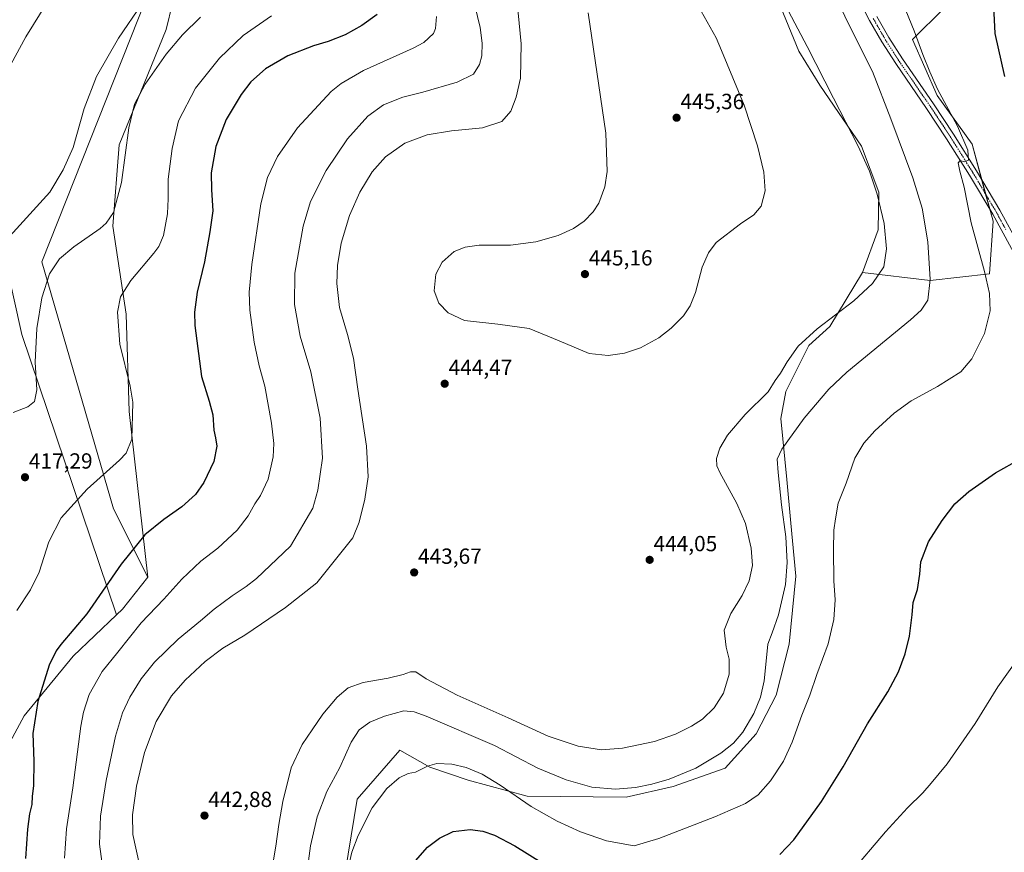
# Model space of a CAD drawing. Units: metres. Extents: x 604484 to 607951, y 4699142 to 4701508.
# Drawn here: x 605441 to 605891, y 4700177 to 4700558 of the extents above; entities that cross this region are included whole.
import ezdxf
from ezdxf.enums import TextEntityAlignment as Align

# ---------------------------------------------------------------- set-up
doc = ezdxf.new("R2010")
doc.units = ezdxf.units.M
doc.header["$MEASUREMENT"] = 0
doc.linetypes.add('TRAZO_Y_PUNTO', pattern=[1, 0.5, -0.25, 0, -0.25])
for name, color, linetype, lineweight in [('Carátula', 7, 'Continuous', 5), ('Cultivos herbáceos CxS', 92, 'Continuous', 0), ('Cultivos leñosos', 92, 'Continuous', 0), ('Cultivos leñosos CxS', 92, 'Continuous', 0), ('Curva de nivel maestra', 36, 'Continuous', 30), ('Curva de nivel normal', 36, 'Continuous', 0), ('Pista no pavimentada', 254, 'Continuous', 13), ('Pista no pavimentada Cxs', 254, 'Continuous', 0), ('Pista pavimentada eje', 135, 'TRAZO_Y_PUNTO', 0), ('Punto de cota en terreno', 7, 'Continuous', 0), ('Rótulo de punto de cota en terreno', 19, 'Continuous', 0)]:
    doc.layers.add(name, color=color, linetype=linetype, lineweight=lineweight)
doc.styles.add('Arial', font='txt', dxfattribs={"height": 0.2})

# ---------------------------------------------------------------- blocks, each defined once
blk = doc.blocks.new('*U150')
at = {"layer": 'Cultivos herbáceos CxS', "color": 92, "linetype": 'Continuous', "lineweight": 0}
blk.add_polyline3d([(605399.03, 4700569.81, 401.48), (605412.92, 4700546.21, 402.88), (605442.31, 4700413.95, 413.85), (605485.55, 4700285.66, 427.17), (605465.78, 4700266.75, 426.48), (605443.33, 4700239.4, 423.85), (605424.78, 4700205.22, 419.63), (605416.97, 4700197.41, 418.44), (605413.07, 4700164.21, 418.81), (605436.5, 4700109.51, 421.32), (605466.86, 4700071.26, 422), (605474.55, 4700046.91, 421.79), (605482.13, 4700019.42, 418.15), (605487.82, 4699995.72, 414.99), (605498.25, 4699977.7, 413.32), (605512.47, 4699972.02, 413.89), (605478.27, 4699951.07, 409.71), (605459.44, 4699953.5, 409.49), (605373.72, 4699946.15, 407.26), (605344.33, 4700014.73, 408.54), (605319.84, 4700053.92, 408.34), (605214.52, 4700095.55, 404.93), (604844.68, 4699941.26, 395.45)], dxfattribs=at)
blk = doc.blocks.new('*U153')
at = {"layer": 'Cultivos herbáceos CxS', "color": 92, "linetype": 'Continuous', "lineweight": 0}
blk.add_polyline3d([(605863.88, 4700563.25, 427.08), (605849.49, 4700548.86, 430.18), (605860.68, 4700523.28, 430.25), (605876.67, 4700500.89, 429.1), (605886.27, 4700465.71, 428.44), (605884.67, 4700441.72, 429.55), (605857.48, 4700438.53, 435.07), (605826.57, 4700442.23, 441.89), (605833.83, 4700461.84, 441.06), (605834.06, 4700479, 439.45), (605826.07, 4700500.09, 439.22), (605807.08, 4700527.94, 440.8), (605797.52, 4700543.54, 441.27), (605777.58, 4700592.23, 439.8)], dxfattribs=at)
blk = doc.blocks.new('*U178')
at = {"layer": 'Curva de nivel normal', "color": 36, "linetype": 'Continuous', "lineweight": 0}
blk.add_polyline3d([(605427.49, 4700448.86, 410), (605455.08, 4700478.98, 410), (605461.13, 4700489.2, 410), (605465.8, 4700499.5, 410), (605470.72, 4700517.21, 410), (605476.44, 4700531.88, 410), (605486.56, 4700549.42, 410), (605497.34, 4700565.27, 410)], dxfattribs=at)
blk = doc.blocks.new('5PATER')
at = {"layer": 'Carátula', "linetype": 'Continuous', "lineweight": 5}
h = blk.add_hatch(color=250, dxfattribs=at)
edge = h.paths.add_edge_path()
edge.add_ellipse((0, 0.01), major_axis=(-1.33, -1.34), ratio=0.999422, start_angle=0, end_angle=360)

msp = doc.modelspace()

# ---------------------------------------------------------------- linework, layer by layer
at = {"layer": 'Cultivos herbáceos CxS', "color": 92, "linetype": 'Continuous', "lineweight": 0}
for points in [[(605499.95, 4700302.88, 427.2), (605484.2, 4700334.09, 422.02), (605451.48, 4700447.14, 413.73), (605591.31, 4700800.18, 415), (605600.24, 4700817.03, 416.94), (605596.27, 4700848.77, 416.15), (605596.27, 4700884.47, 416.12), (605582.39, 4700907.28, 415.53), (605566.52, 4700938.02, 415.78), (605560.57, 4700958.84, 416.1), (605556.84, 4700986.05, 414.99)], [(605591.31, 4700800.18, 415), (605451.48, 4700447.14, 413.73), (605484.2, 4700334.09, 422.02), (605499.95, 4700302.88, 427.2), (605488.24, 4700288.23, 427.27), (605485.55, 4700285.66, 427.17), (605442.31, 4700413.95, 413.85), (605412.92, 4700546.21, 402.88), (605399.03, 4700569.81, 401.48)], [(605826.57, 4700442.23, 441.89), (605833.83, 4700461.84, 441.06), (605834.06, 4700479, 439.45), (605826.07, 4700500.09, 439.22), (605807.08, 4700527.94, 440.8), (605797.52, 4700543.54, 441.27), (605777.58, 4700592.23, 439.8)], [(605399.03, 4700569.81, 401.48), (605412.92, 4700546.21, 402.88), (605442.31, 4700413.95, 413.85), (605485.55, 4700285.66, 427.17)], [(605399.03, 4700569.81, 401.48), (605412.92, 4700546.21, 402.88), (605442.31, 4700413.95, 413.85), (605485.55, 4700285.66, 427.17)], [(605863.88, 4700563.25, 427.08), (605849.49, 4700548.86, 430.18), (605860.68, 4700523.28, 430.25), (605876.67, 4700500.89, 429.1), (605881.01, 4700485, 429.2), (605882.89, 4700478.1, 428.93), (605884.77, 4700471.21, 428.67), (605886.27, 4700465.71, 428.44), (605884.67, 4700441.72, 429.55), (605857.48, 4700438.53, 435.07), (605826.57, 4700442.23, 441.89)], [(605485.55, 4700285.66, 427.17), (605488.24, 4700288.23, 427.27), (605499.95, 4700302.88, 427.2)], [(605485.55, 4700285.66, 427.17), (605465.78, 4700266.75, 426.48), (605443.33, 4700239.4, 423.85), (605424.78, 4700205.22, 419.63), (605416.97, 4700197.41, 418.44), (605413.07, 4700164.21, 418.81), (605436.49, 4700109.51, 421.32), (605466.86, 4700071.26, 422)]]:
    msp.add_polyline3d(points, dxfattribs=at)
at = {"layer": 'Cultivos leñosos', "color": 92, "linetype": 'Continuous', "lineweight": 0}
for points in [[(605499.95, 4700302.88, 427.2), (605484.2, 4700334.09, 422.02), (605451.48, 4700447.14, 413.73), (605591.31, 4700800.18, 415), (605600.24, 4700817.03, 416.94), (605596.27, 4700848.77, 416.15), (605596.27, 4700884.47, 416.12), (605582.39, 4700907.28, 415.53), (605566.52, 4700938.02, 415.78), (605560.57, 4700958.84, 416.1), (605556.84, 4700986.05, 414.99)], [(605826.57, 4700442.23, 441.89), (605833.83, 4700461.84, 441.06), (605834.06, 4700479, 439.45), (605826.07, 4700500.09, 439.22), (605807.08, 4700527.94, 440.8), (605797.52, 4700543.54, 441.27), (605777.58, 4700592.23, 439.8)], [(605499.95, 4700302.88, 427.2), (605491.3, 4700378.65, 419.75), (605489.99, 4700423.17, 420.45), (605483.85, 4700463.53, 415.31), (605486.78, 4700500.64, 414.22), (605508.25, 4700553.38, 413.12), (605514.08, 4700577.43, 411.16)], [(605499.95, 4700302.88, 427.2), (605491.3, 4700378.65, 419.75), (605489.99, 4700423.17, 420.45), (605483.85, 4700463.53, 415.31), (605486.78, 4700500.64, 414.22), (605508.25, 4700553.38, 413.12), (605514.08, 4700577.43, 411.16)], [(605863.88, 4700563.25, 427.08), (605849.49, 4700548.86, 430.18), (605860.68, 4700523.28, 430.25), (605876.67, 4700500.89, 429.1), (605881.01, 4700485, 429.2), (605882.89, 4700478.1, 428.93), (605884.77, 4700471.21, 428.67), (605886.27, 4700465.71, 428.44), (605884.67, 4700441.72, 429.55), (605857.48, 4700438.53, 435.07), (605826.57, 4700442.23, 441.89)], [(605826.57, 4700442.23, 441.89), (605811.62, 4700417.63, 439.07), (605802.09, 4700408.84, 438.62), (605791.61, 4700387.79, 437.55), (605789.26, 4700375.42, 436.33), (605791.96, 4700347.55, 434.41), (605793.89, 4700327.59, 434.09), (605796.11, 4700303.4, 433.78), (605793.15, 4700272.29, 433.17), (605787.12, 4700248.85, 433.04), (605777.98, 4700231.17, 433.41), (605763.79, 4700215.46, 433.41), (605740.1, 4700207.17, 434.06), (605718.62, 4700202.29, 433.95), (605673.33, 4700202.67, 430.52), (605646.38, 4700210.1, 428.71), (605628.81, 4700215.96, 429.71), (605615.14, 4700223.78, 431.73), (605595.62, 4700201.31, 431.83), (605585.86, 4700141.74, 430.11)], [(605826.57, 4700442.23, 441.89), (605811.62, 4700417.63, 439.07), (605802.09, 4700408.84, 438.62), (605791.61, 4700387.79, 437.55), (605789.26, 4700375.42, 436.33), (605791.96, 4700347.55, 434.41), (605793.89, 4700327.59, 434.09), (605796.11, 4700303.4, 433.78), (605793.15, 4700272.29, 433.17), (605787.12, 4700248.85, 433.04), (605777.98, 4700231.17, 433.41), (605763.79, 4700215.46, 433.41), (605740.1, 4700207.17, 434.06), (605718.62, 4700202.29, 433.95), (605673.33, 4700202.67, 430.52), (605646.38, 4700210.1, 428.71), (605628.81, 4700215.96, 429.71), (605615.14, 4700223.78, 431.73), (605595.62, 4700201.31, 431.83), (605585.86, 4700141.74, 430.11)], [(605485.55, 4700285.66, 427.17), (605488.24, 4700288.23, 427.27), (605499.95, 4700302.88, 427.2)], [(605485.55, 4700285.66, 427.17), (605465.78, 4700266.75, 426.48), (605443.33, 4700239.4, 423.85), (605424.78, 4700205.22, 419.63), (605416.97, 4700197.41, 418.44), (605413.07, 4700164.21, 418.81), (605436.49, 4700109.51, 421.32), (605466.86, 4700071.26, 422)]]:
    msp.add_polyline3d(points, dxfattribs=at)
at = {"layer": 'Cultivos leñosos CxS', "color": 92, "linetype": 'Continuous', "lineweight": 0}
for points in [[(605514.08, 4700577.43, 411.16), (605508.25, 4700553.38, 413.12), (605486.78, 4700500.64, 414.22), (605483.85, 4700463.53, 415.31), (605489.99, 4700423.17, 420.45), (605491.3, 4700378.65, 419.75), (605499.95, 4700302.88, 427.2), (605484.2, 4700334.09, 422.02), (605451.48, 4700447.14, 413.73), (605591.31, 4700800.18, 415)], [(605777.58, 4700592.23, 439.8), (605797.52, 4700543.54, 441.27), (605807.08, 4700527.94, 440.8), (605826.07, 4700500.09, 439.22), (605834.06, 4700479, 439.45), (605833.83, 4700461.84, 441.06), (605826.57, 4700442.23, 441.89), (605811.62, 4700417.63, 439.07), (605802.09, 4700408.84, 438.62), (605791.61, 4700387.79, 437.55), (605789.26, 4700375.42, 436.33), (605791.96, 4700347.55, 434.41), (605793.89, 4700327.59, 434.09), (605796.11, 4700303.4, 433.78), (605793.15, 4700272.29, 433.17), (605787.12, 4700248.85, 433.04), (605777.98, 4700231.16, 433.41), (605763.79, 4700215.46, 433.41), (605740.1, 4700207.17, 434.06), (605718.62, 4700202.29, 433.95), (605673.33, 4700202.67, 430.52), (605646.38, 4700210.1, 428.71), (605628.81, 4700215.96, 429.71), (605615.14, 4700223.78, 431.73), (605595.62, 4700201.31, 431.83), (605585.86, 4700141.74, 430.11)], [(605424.78, 4700205.22, 419.63), (605443.33, 4700239.4, 423.85), (605465.78, 4700266.75, 426.48), (605485.55, 4700285.66, 427.17), (605488.24, 4700288.23, 427.27), (605499.95, 4700302.88, 427.2), (605491.3, 4700378.65, 419.75), (605489.99, 4700423.17, 420.45), (605483.85, 4700463.53, 415.31), (605486.78, 4700500.64, 414.22), (605508.25, 4700553.38, 413.12), (605514.08, 4700577.43, 411.16)], [(605585.86, 4700141.74, 430.11), (605595.62, 4700201.31, 431.83), (605615.14, 4700223.78, 431.73), (605628.81, 4700215.96, 429.71), (605646.38, 4700210.1, 428.71), (605673.33, 4700202.67, 430.52), (605718.62, 4700202.29, 433.95), (605740.1, 4700207.17, 434.06), (605763.79, 4700215.46, 433.41), (605777.98, 4700231.16, 433.41), (605787.12, 4700248.85, 433.04), (605793.15, 4700272.29, 433.17), (605796.11, 4700303.4, 433.78), (605793.89, 4700327.59, 434.09), (605791.96, 4700347.55, 434.41), (605789.26, 4700375.42, 436.33), (605791.61, 4700387.79, 437.55), (605802.09, 4700408.84, 438.62), (605811.62, 4700417.63, 439.07), (605826.57, 4700442.23, 441.89), (605857.48, 4700438.53, 435.07), (605884.67, 4700441.72, 429.55), (605886.27, 4700465.71, 428.44), (605876.67, 4700500.89, 429.1), (605860.68, 4700523.28, 430.25), (605849.49, 4700548.86, 430.18), (605863.88, 4700563.25, 427.08)]]:
    msp.add_polyline3d(points, dxfattribs=at)
at = {"layer": 'Curva de nivel maestra', "color": 36, "linetype": 'Continuous', "lineweight": 30}
for points in [[(605891.64, 4700531.89, 425), (605887.28, 4700551.59, 425), (605886.41, 4700567.21, 425)], [(605604.7, 4700560.3, 425), (605597.77, 4700555.3, 425), (605590.15, 4700551.05, 425), (605582.34, 4700547.87, 425), (605575.58, 4700545.88, 425), (605563.84, 4700541.39, 425), (605553.71, 4700535.48, 425), (605547.04, 4700529.46, 425), (605542.56, 4700523.64, 425), (605535.76, 4700512.2, 425), (605530.91, 4700499.87, 425), (605528.9, 4700487.79, 425), (605528.93, 4700480.06, 425), (605529.66, 4700470.54, 425), (605528.19, 4700460.85, 425), (605525.73, 4700447.16, 425), (605522.37, 4700433.32, 425), (605521.24, 4700424.11, 425), (605521.39, 4700417.99, 425), (605524.48, 4700394.66, 425), (605527.95, 4700383.43, 425), (605529.58, 4700377.1, 425), (605530.02, 4700370.08, 425), (605530.9, 4700366.61, 425), (605531.38, 4700362.86, 425), (605530.01, 4700355.83, 425), (605525.56, 4700346.18, 425), (605521.73, 4700340.64, 425), (605515.43, 4700335.08, 425), (605507.18, 4700329.34, 425), (605498.47, 4700322.19, 425), (605487.75, 4700308.85, 425), (605472.07, 4700286.19, 425), (605460.12, 4700272.11, 425), (605457.94, 4700269.25, 425), (605454.84, 4700262.68, 425), (605449.61, 4700246.01, 425), (605447.36, 4700231.34, 425), (605447.78, 4700218.77, 425), (605447.64, 4700207.37, 425), (605447.06, 4700202.75, 425), (605446.84, 4700198.95, 425), (605445.86, 4700194.67, 425), (605444.85, 4700187.69, 425), (605443.93, 4700174.16, 425)], [(605788.82, 4700175.99, 425), (605795.15, 4700182.81, 425), (605807.82, 4700200.24, 425), (605817.81, 4700216.12, 425), (605828.81, 4700235.82, 425), (605838.14, 4700250.48, 425), (605843.01, 4700259.58, 425), (605846.12, 4700267.9, 425), (605848.03, 4700275.88, 425), (605849.3, 4700285.68, 425), (605849.73, 4700291.34, 425), (605851.78, 4700297.3, 425), (605852.78, 4700304.21, 425), (605853.34, 4700309.97, 425), (605856.78, 4700319.06, 425), (605862.98, 4700328.89, 425), (605868.81, 4700336.39, 425), (605875.14, 4700342.14, 425), (605887.47, 4700350.56, 425), (605895.09, 4700354.84, 425)], [(605622.32, 4700173.15, 425), (605627.77, 4700179.33, 425), (605633.19, 4700183.53, 425), (605639.44, 4700186.58, 425), (605647.24, 4700187.46, 425), (605653, 4700186.76, 425), (605658.32, 4700184.82, 425), (605667.67, 4700179.97, 425), (605680.18, 4700172.16, 425)]]:
    msp.add_polyline3d(points, dxfattribs=at)
at = {"layer": 'Curva de nivel normal', "color": 36, "linetype": 'Continuous', "lineweight": 0}
for points in [[(605555.07, 4700159.84, 440), (605558.45, 4700179.89, 440), (605559.74, 4700189.69, 440), (605561.56, 4700200.35, 440), (605565.4, 4700215.68, 440), (605570.44, 4700226.32, 440), (605575.07, 4700233.06, 440), (605579.83, 4700240.2, 440), (605586.47, 4700248.04, 440), (605591.46, 4700252.22, 440), (605598.36, 4700254.7, 440), (605609.8, 4700256.64, 440), (605616.65, 4700258.33, 440), (605619.93, 4700259.66, 440), (605622.37, 4700259.55, 440), (605627.13, 4700256.41, 440), (605641.37, 4700248.98, 440), (605664.61, 4700238.57, 440), (605682.95, 4700230.14, 440), (605696.67, 4700225.52, 440), (605707.27, 4700223.97, 440), (605716.94, 4700224.66, 440), (605731.48, 4700227.68, 440), (605741.15, 4700231.02, 440), (605748.48, 4700234.67, 440), (605753.48, 4700237.99, 440), (605758.82, 4700243.14, 440), (605762.98, 4700249.88, 440), (605765.62, 4700258.52, 440), (605765.68, 4700265.37, 440), (605764.22, 4700270.88, 440), (605763.29, 4700278.69, 440), (605766.48, 4700286.32, 440), (605771.58, 4700294.5, 440), (605774.79, 4700301.23, 440), (605776.24, 4700308.27, 440), (605775.74, 4700316.21, 440), (605773.15, 4700327.49, 440), (605769.15, 4700336.66, 440), (605761.37, 4700350.83, 440), (605760.08, 4700353.84, 440), (605759.78, 4700357.22, 440), (605761.34, 4700361.95, 440), (605764.84, 4700367.82, 440), (605773, 4700377.33, 440), (605783.4, 4700387.66, 440), (605786.73, 4700392.79, 440), (605789.14, 4700396.18, 440), (605792.23, 4700401.46, 440), (605797.24, 4700408.61, 440), (605805.84, 4700416.48, 440), (605822.61, 4700429.27, 440), (605831.17, 4700437.28, 440), (605836.29, 4700444.79, 440), (605837.62, 4700453.14, 440), (605836.5, 4700464.72, 440), (605833.36, 4700478.05, 440), (605829.74, 4700488.59, 440), (605824.56, 4700500.05, 440), (605813.29, 4700521.98, 440), (605801.26, 4700545.64, 440), (605784.25, 4700578.11, 440)], [(605667.3, 4700580.06, 440), (605670.54, 4700546.82, 440), (605670.2, 4700531.2, 440), (605668.25, 4700522.53, 440), (605665.85, 4700516.11, 440), (605661.77, 4700511.33, 440), (605652.9, 4700508.49, 440), (605638.65, 4700507.12, 440), (605627.63, 4700505.28, 440), (605617.39, 4700501.42, 440), (605608.53, 4700495.15, 440), (605602.39, 4700488.31, 440), (605596.78, 4700478.98, 440), (605592.15, 4700468.32, 440), (605588.33, 4700455.66, 440), (605586.55, 4700445.47, 440), (605586.22, 4700437.18, 440), (605587.5, 4700426.32, 440), (605591.22, 4700413.84, 440), (605593.98, 4700403.03, 440), (605595.9, 4700388.86, 440), (605599.93, 4700362.76, 440), (605600.64, 4700348.78, 440), (605599.12, 4700338.62, 440), (605596.44, 4700328, 440), (605593.56, 4700320.95, 440), (605577.17, 4700300.36, 440)], [(605571.35, 4700158.35, 435), (605574.32, 4700179.98, 435), (605577.31, 4700193.26, 435), (605581.78, 4700204.85, 435), (605587.64, 4700215.76, 435), (605592.78, 4700227.46, 435), (605596.53, 4700233, 435), (605601.34, 4700236.54, 435), (605608.05, 4700239.26, 435), (605616.89, 4700241.75, 435), (605621.64, 4700241.32, 435), (605627.06, 4700239.24, 435), (605658.32, 4700225.84, 435), (605678.25, 4700215.6, 435), (605691.12, 4700210.2, 435), (605702.94, 4700206.84, 435), (605713.63, 4700205.94, 435), (605722.79, 4700206.62, 435), (605730.22, 4700208.16, 435), (605738.22, 4700210.54, 435), (605750.37, 4700215.51, 435), (605761.84, 4700222.34, 435), (605767.58, 4700227.01, 435), (605771.84, 4700232.01, 435), (605776.96, 4700240.52, 435), (605779.99, 4700248.04, 435), (605781.58, 4700255.46, 435), (605782.61, 4700264.44, 435), (605783.27, 4700272.28, 435), (605785.33, 4700277.5, 435), (605788.27, 4700285.62, 435), (605791.44, 4700299.49, 435), (605792.2, 4700309.67, 435), (605791.49, 4700321.4, 435), (605789.62, 4700335.93, 435), (605788.01, 4700350.79, 435), (605787.62, 4700356.88, 435), (605789.78, 4700361.39, 435), (605799.97, 4700375.66, 435), (605811.28, 4700388.85, 435), (605819.41, 4700396.66, 435), (605848.48, 4700420.66, 435), (605853.48, 4700425.06, 435), (605856.52, 4700429.66, 435), (605857.46, 4700438.99, 435), (605856.42, 4700456.32, 435), (605853.86, 4700471.7, 435), (605849.66, 4700485.51, 435), (605839.57, 4700512.52, 435), (605831.24, 4700534.2, 435), (605821.3, 4700553.8, 435), (605813.26, 4700570.64, 435)], [(605437.19, 4700537.39, 405), (605444.19, 4700550.13, 405), (605453.86, 4700565.79, 405)], [(605649.35, 4700564.38, 435), (605651.82, 4700554.34, 435), (605652.71, 4700547.13, 435), (605652.62, 4700541.43, 435), (605651.54, 4700537.36, 435), (605648.74, 4700532.91, 435), (605641.36, 4700529.26, 435), (605625.63, 4700524.78, 435), (605616.46, 4700522.52, 435), (605607.66, 4700518.99, 435), (605600.46, 4700513.83, 435), (605591.14, 4700503.39, 435), (605581.39, 4700488.85, 435), (605574.25, 4700474.76, 435), (605570.88, 4700463.52, 435), (605567.14, 4700441.94, 435), (605566.91, 4700427.6, 435), (605569.47, 4700413.12, 435), (605574.36, 4700396.82, 435), (605578.6, 4700375.61, 435), (605579.68, 4700357.26, 435), (605577.61, 4700342.67, 435), (605575.28, 4700334.5, 435), (605565.17, 4700317.09, 435), (605549.58, 4700302.3, 435), (605544.84, 4700298.56, 435)], [(605845.03, 4700565.53, 430), (605850.22, 4700552.87, 430), (605854.12, 4700541.91, 430), (605857.43, 4700534.1, 430), (605860.92, 4700526.09, 430), (605870.03, 4700509.21, 430), (605874.8, 4700498.28, 430), (605874.98, 4700493.66, 430), (605873.17, 4700492.92, 430), (605871.28, 4700493.52, 430), (605870.28, 4700492.46, 430), (605871.04, 4700488.65, 430), (605873.12, 4700481.31, 430), (605876.22, 4700464.98, 430), (605882.34, 4700442.66, 430), (605884.71, 4700432.66, 430), (605884.96, 4700424.66, 430), (605882.42, 4700414.32, 430), (605876.64, 4700402.75, 430), (605871.59, 4700396.89, 430), (605860.88, 4700390.16, 430), (605848.91, 4700383.51, 430), (605841.14, 4700377.99, 430), (605832.29, 4700369.91, 430), (605827.14, 4700364.25, 430), (605823.15, 4700357.31, 430), (605819.13, 4700345.88, 430), (605815.48, 4700336.79, 430), (605814.28, 4700329.62, 430), (605813.56, 4700324.33, 430), (605813.3, 4700315.38, 430), (605813.54, 4700301.21, 430), (605814.05, 4700292.51, 430), (605813.56, 4700283.57, 430), (605810.9, 4700272.43, 430), (605805.72, 4700258.32, 430), (605802.46, 4700248.96, 430), (605798.8, 4700239.74, 430), (605794.46, 4700227.38, 430), (605790.52, 4700218.78, 430), (605784.59, 4700209.74, 430), (605778.85, 4700203.38, 430), (605773.11, 4700199.36, 430), (605759.15, 4700193.19, 430), (605733.54, 4700183.3, 430)], [(605438.26, 4700378.21, 415), (605445.01, 4700380.88, 415), (605448.14, 4700383.32, 415), (605449.13, 4700388.66, 415), (605448.33, 4700401.32, 415), (605449.16, 4700416.67, 415), (605451.46, 4700430.63, 415), (605454.96, 4700441.71, 415), (605459.51, 4700448.58, 415), (605466.12, 4700453.99, 415), (605478.1, 4700462.32, 415), (605480.88, 4700464.82, 415), (605484.22, 4700469.75, 415), (605487.85, 4700483.39, 415), (605491.21, 4700508.42, 415), (605493.74, 4700519.31, 415), (605498.6, 4700528.43, 415), (605508.25, 4700542.1, 415), (605515.75, 4700550.96, 415), (605523.9, 4700559.11, 415)], [(605440.02, 4700287.68, 420), (605446.28, 4700297.06, 420), (605450.17, 4700305.12, 420), (605454.7, 4700319.11, 420), (605460.35, 4700329.97, 420), (605472.15, 4700343.2, 420), (605486.9, 4700356.34, 420), (605489.92, 4700359.68, 420), (605492.65, 4700365.98, 420), (605492.86, 4700376.94, 420), (605493.1, 4700382.92, 420), (605491.86, 4700390.22, 420), (605487.06, 4700409.41, 420), (605486.08, 4700424.11, 420), (605487.47, 4700431.1, 420), (605492.13, 4700438.66, 420), (605502.68, 4700451.14, 420), (605504.92, 4700454.12, 420), (605507.13, 4700459.24, 420), (605508.94, 4700469.07, 420), (605509.04, 4700472.8, 420), (605509.22, 4700475.78, 420), (605509.13, 4700484.98, 420), (605510.98, 4700498.93, 420), (605513.97, 4700511.61, 420), (605521.76, 4700526.62, 420), (605532.65, 4700540.31, 420), (605543.42, 4700550.72, 420), (605556.43, 4700559.6, 420)], [(605461.87, 4700174.29, 430), (605462.74, 4700187.74, 430), (605465.64, 4700206.56, 430), (605469.29, 4700234.73, 430), (605470.44, 4700241.09, 430), (605473.12, 4700249.26, 430), (605479.08, 4700259.69, 430), (605486.19, 4700268.6, 430), (605496.87, 4700282.01, 430), (605507.17, 4700292.85, 430), (605515.51, 4700302.05, 430), (605524.15, 4700310.24, 430), (605531.84, 4700316.22, 430), (605540.66, 4700324.39, 430), (605545.76, 4700331, 430), (605548.78, 4700336.4, 430), (605551.44, 4700340.24, 430), (605554.85, 4700347.74, 430), (605557.16, 4700357.99, 430), (605557.56, 4700364.09, 430), (605556.44, 4700373.41, 430), (605553.34, 4700390.27, 430), (605550.78, 4700399.64, 430), (605548.52, 4700410.32, 430), (605546.53, 4700424.99, 430), (605546.2, 4700433.32, 430), (605547.46, 4700445.99, 430), (605551.6, 4700473.65, 430), (605554.54, 4700485.65, 430), (605559.23, 4700495.31, 430), (605568.29, 4700508.39, 430), (605583.72, 4700525.02, 430), (605588.2, 4700528.77, 430), (605598.5, 4700534.59, 430), (605621.21, 4700544.91, 430), (605626.04, 4700547.45, 430), (605630.52, 4700551.52, 430), (605631.46, 4700553.82, 430), (605631.9, 4700559.3, 430)], [(605701.16, 4700560.97, 445), (605709.19, 4700505.93, 445), (605709.92, 4700488.5, 445), (605708.86, 4700481.39, 445), (605706.08, 4700474, 445), (605703.46, 4700470.01, 445), (605699.34, 4700465.78, 445), (605694.42, 4700462.36, 445), (605687.53, 4700459.14, 445), (605677.2, 4700456.24, 445), (605665.72, 4700454.77, 445), (605651.33, 4700454.69, 445), (605644.95, 4700453.88, 445), (605639.97, 4700451.81, 445), (605634.49, 4700446.92, 445), (605631.56, 4700441.47, 445), (605630.81, 4700433.86, 445), (605632.9, 4700428.23, 445), (605637.19, 4700423.78, 445), (605644.67, 4700420.37, 445), (605659.86, 4700418.61, 445), (605674.27, 4700416.66, 445), (605687.93, 4700410.94, 445), (605701.7, 4700405.14, 445), (605710.37, 4700404.27, 445), (605717.73, 4700405.31, 445), (605725.04, 4700407.8, 445), (605733.46, 4700412.42, 445), (605739.19, 4700416.78, 445), (605744.72, 4700422.47, 445), (605747.77, 4700427.08, 445), (605750.22, 4700433.07, 445), (605753.36, 4700444.75, 445), (605756.15, 4700451.2, 445), (605759.63, 4700455.93, 445), (605770.87, 4700464.55, 445), (605776.87, 4700468.7, 445), (605780.28, 4700472.57, 445), (605782.12, 4700479.57, 445), (605781.42, 4700488.16, 445), (605778.61, 4700500.22, 445), (605772.57, 4700518.76, 445), (605762.19, 4700543.81, 445), (605759.64, 4700549.62, 445), (605752.78, 4700561.76, 445)], [(605544.84, 4700298.56, 435), (605538.47, 4700294.36, 435), (605530.17, 4700288.2, 435), (605523.95, 4700282.91, 435), (605513.69, 4700274.46, 435), (605503.01, 4700264.01, 435), (605496.91, 4700256.43, 435), (605491.67, 4700248.04, 435), (605488.26, 4700240.77, 435), (605485.18, 4700230.22, 435), (605480.91, 4700209.86, 435), (605478.32, 4700193.56, 435), (605477.78, 4700180.73, 435), (605479.66, 4700167.14, 435)], [(605577.17, 4700300.36, 440), (605562.89, 4700289.02, 440), (605544.22, 4700276.44, 440), (605534.18, 4700270.42, 440), (605526.16, 4700264.34, 440), (605517.02, 4700255.81, 440), (605510.67, 4700248.57, 440), (605503.69, 4700236.94, 440), (605498.43, 4700222.71, 440), (605494.78, 4700207.34, 440), (605492.89, 4700194.24, 440), (605492.98, 4700185.25, 440), (605496.08, 4700171.27, 440)], [(605898.29, 4700266.42, 420), (605888.42, 4700252.68, 420), (605878.14, 4700236.01, 420), (605865.27, 4700217.51, 420), (605857.92, 4700208.66, 420), (605854.14, 4700204.21, 420), (605847.12, 4700197.39, 420), (605837.07, 4700186.45, 420), (605820.79, 4700167.24, 420)], [(605733.54, 4700183.3, 430), (605722.21, 4700180.07, 430), (605709.59, 4700182.34, 430), (605697.65, 4700186.43, 430), (605686.95, 4700191.23, 430), (605675.06, 4700198.05, 430), (605660.94, 4700207.8, 430), (605652.71, 4700212.78, 430), (605645.46, 4700215.82, 430), (605638.83, 4700217.4, 430), (605632.04, 4700217.68, 430), (605627.73, 4700216.48, 430), (605622.29, 4700213.74, 430), (605618.9, 4700213.02, 430), (605614.84, 4700211.05, 430), (605609.08, 4700206.18, 430), (605602.5, 4700197.35, 430), (605596.06, 4700184.79, 430), (605593.13, 4700177.11, 430), (605591.19, 4700168.53, 430)]]:
    msp.add_polyline3d(points, dxfattribs=at)
at = {"layer": 'Pista no pavimentada', "color": 254, "linetype": 'Continuous', "lineweight": 13}
for points in [[(606040.75, 4700240.6, 416.18), (606039.11, 4700242.86, 416.19), (606029.61, 4700254.46, 416.76), (605995.62, 4700298.08, 418.75), (605978.99, 4700318.87, 419.47), (605957.05, 4700345.58, 420.93), (605939.6, 4700367.71, 422.54), (605933.65, 4700375.74, 423.27), (605928.22, 4700384.12, 423.95), (605921.37, 4700396.97, 425.01), (605914.88, 4700410.46, 426.02), (605901.36, 4700439.8, 427.29), (605894.66, 4700453.2, 427.97), (605886.12, 4700468.93, 428.46), (605875.49, 4700486.86, 429.59), (605865.06, 4700503.46, 430.73), (605855.93, 4700517.31, 431.43), (605841.76, 4700537.89, 432.18), (605835.4, 4700547.81, 432.74), (605829.85, 4700557.54, 432.99), (605820.76, 4700575.34, 433.5)], [(605833.19, 4700559.34, 432.51), (605838.65, 4700549.77, 432.23), (605844.92, 4700539.99, 432.02), (605859.08, 4700519.43, 431.11), (605868.25, 4700505.51, 430.52), (605878.73, 4700488.84, 429.34), (605889.43, 4700470.8, 428.29), (605898.02, 4700454.95, 427.6), (605904.79, 4700441.44, 427.28), (605918.31, 4700412.08, 425.91), (605924.76, 4700398.69, 424.91), (605931.5, 4700386.05, 423.9), (605936.78, 4700377.9, 423.28), (605942.62, 4700370.01, 422.34), (605960.01, 4700347.96, 420.84), (605981.94, 4700321.26, 419.42), (605998.6, 4700300.43, 418.63), (606023.48, 4700268.5, 417.49), (606032.58, 4700256.83, 416.78), (606041.33, 4700246.15, 416.31)]]:
    msp.add_polyline3d(points, dxfattribs=at)
at = {"layer": 'Pista no pavimentada Cxs', "color": 254, "linetype": 'Continuous', "lineweight": 0}
for points in [[(605894.66, 4700453.2, 427.97), (605886.12, 4700468.93, 428.46), (605875.49, 4700486.86, 429.59), (605865.06, 4700503.46, 430.73), (605855.93, 4700517.31, 431.43), (605841.76, 4700537.89, 432.18), (605835.4, 4700547.81, 432.74), (605829.85, 4700557.54, 432.99), (605820.76, 4700575.34, 433.5)], [(605833.19, 4700559.34, 432.51), (605838.65, 4700549.77, 432.23), (605844.92, 4700539.99, 432.02), (605859.08, 4700519.43, 431.11), (605868.25, 4700505.51, 430.52), (605878.73, 4700488.84, 429.34), (605889.43, 4700470.8, 428.29), (605898.02, 4700454.95, 427.6)]]:
    msp.add_polyline3d(points, dxfattribs=at)
at = {"layer": 'Pista pavimentada eje', "color": 135, "linetype": 'TRAZO_Y_PUNTO', "lineweight": 0}
msp.add_polyline3d([(605831.52, 4700558.44, 433.06), (605837.03, 4700548.79, 432.68), (605843.34, 4700538.94, 432.19), (605857.51, 4700518.37, 431.38), (605862.07, 4700511.45, 430.99), (605866.66, 4700504.49, 430.76), (605871.87, 4700496.19, 430.12), (605877.11, 4700487.85, 429.53), (605882.43, 4700478.89, 428.97), (605887.78, 4700469.87, 428.43), (605892.07, 4700461.94, 428.11)], dxfattribs=at)

# ---------------------------------------------------------------- block references
at = {"layer": 'Cultivos herbáceos CxS', "color": 92, "linetype": 'Continuous', "lineweight": 0}
for name in ['*U153', '*U150']:
    msp.add_blockref(name, (0, 0), dxfattribs=at)
at = {"layer": 'Curva de nivel normal', "color": 36, "linetype": 'Continuous', "lineweight": 0}
msp.add_blockref('*U178', (0, 0), dxfattribs=at)
at = {"layer": 'Punto de cota en terreno', "linetype": 'Continuous', "lineweight": 0}
for p in [(605741.62, 4700513.05, 445.36), (605699.71, 4700441.52, 445.16), (605635.61, 4700391.37, 444.47), (605443.74, 4700348.6, 417.29), (605729.29, 4700310.81, 444.05), (605621.64, 4700305.05, 443.67), (605525.8, 4700193.83, 442.88)]:
    msp.add_blockref('5PATER', p, dxfattribs=at)

# ---------------------------------------------------------------- texts
at = {"layer": 'Rótulo de punto de cota en terreno', "color": 19, "linetype": 'Continuous', "lineweight": 0, "style": 'Arial'}
for s, p in [('445,36', (605743.38, 4700514.81)), ('445,16', (605701.47, 4700443.28)), ('444,47', (605637.37, 4700393.13)), ('417,29', (605445.5, 4700350.36)), ('444,05', (605731.05, 4700312.57)), ('443,67', (605623.4, 4700306.81)), ('442,88', (605527.56, 4700195.59))]:
    msp.add_text(s, height=7, dxfattribs=at).set_placement(p, align=Align.BOTTOM_LEFT)

doc.saveas('drawing.dxf')
